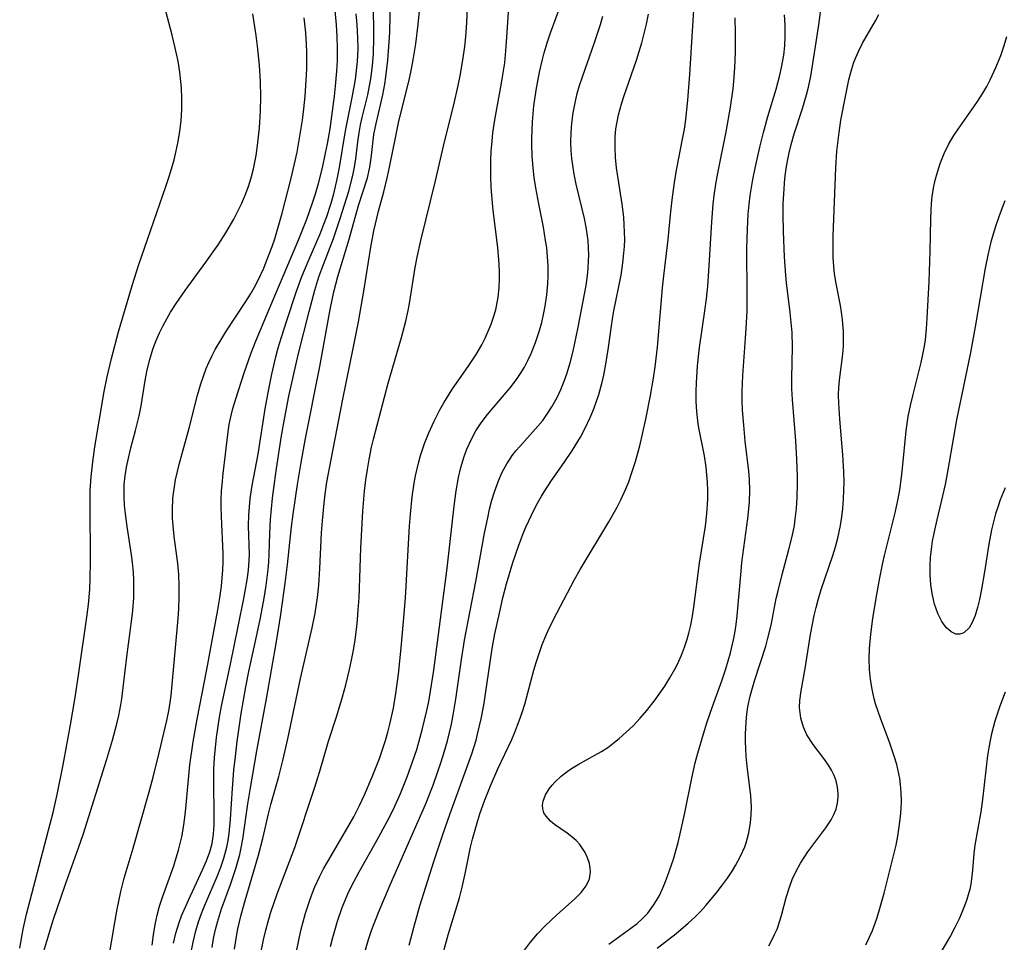
# Model space of a CAD drawing. Units: inches. Extents: x 2117468 to 2122948, y 239688 to 245205.
# Drawn here: x 2118947 to 2119029, y 244086 to 244164 of the extents above; entities that cross this region are included whole.
import ezdxf

# ---------------------------------------------------------------- set-up
doc = ezdxf.new("R2010")
doc.units = ezdxf.units.IN
doc.header["$MEASUREMENT"] = 0
doc.layers.add('c_35_T12S_R20E', color=56, linetype='Continuous')

msp = doc.modelspace()

# ---------------------------------------------------------------- linework, layer by layer
at = {"layer": 'c_35_T12S_R20E'}
for points in [[(2118962.823, 244085.894, 798), (2118962.961, 244086.659, 798), (2118963.124, 244087.417, 798), (2118963.284, 244088.036, 798), (2118963.63, 244089.143, 798), (2118964.362, 244091.178, 798), (2118964.816, 244092.517, 798), (2118965.142, 244093.688, 798), (2118965.27, 244094.249, 798), (2118965.407, 244094.975, 798), (2118965.833, 244097.934, 798), (2118966.047, 244099.261, 798), (2118966.588, 244102.375, 798), (2118967.394, 244106.709, 798), (2118968.23, 244111.524, 798), (2118968.592, 244113.771, 798), (2118968.959, 244116.414, 798), (2118969.14, 244117.965, 798), (2118969.476, 244121.133, 798), (2118969.605, 244122.18, 798), (2118969.967, 244124.656, 798), (2118970.256, 244126.339, 798), (2118970.634, 244128.382, 798), (2118971.851, 244134.541, 798), (2118972.706, 244139.319, 798), (2118973.025, 244140.798, 798), (2118973.354, 244142.071, 798), (2118974.301, 244145.198, 798), (2118975.098, 244148.033, 798), (2118975.829, 244150.352, 798), (2118976.035, 244151.224, 798), (2118976.186, 244152.219, 798), (2118976.381, 244153.966, 798), (2118976.562, 244154.904, 798), (2118976.963, 244156.577, 798), (2118977.115, 244157.279, 798), (2118977.279, 244158.178, 798), (2118977.373, 244158.788, 798), (2118977.541, 244160.189, 798), (2118977.655, 244161.697, 798), (2118977.696, 244162.531, 798), (2118977.822, 244167.726, 798)], [(2118981.944, 244084.617, 812), (2118982.606, 244086.965, 812), (2118983.534, 244090.07, 812), (2118983.769, 244090.947, 812), (2118984.051, 244092.222, 812), (2118984.472, 244094.296, 812), (2118984.632, 244094.961, 812), (2118984.846, 244095.755, 812), (2118985.079, 244096.544, 812), (2118985.255, 244097.103, 812), (2118985.633, 244098.175, 812), (2118986.139, 244099.447, 812), (2118986.758, 244100.849, 812), (2118987.912, 244103.311, 812), (2118988.171, 244103.921, 812), (2118988.54, 244104.874, 812), (2118988.782, 244105.567, 812), (2118989.003, 244106.266, 812), (2118989.767, 244109.117, 812), (2118989.957, 244109.771, 812), (2118990.201, 244110.526, 812), (2118990.47, 244111.273, 812), (2118990.768, 244112.007, 812), (2118991.058, 244112.645, 812), (2118991.689, 244113.901, 812), (2118993.164, 244116.7, 812), (2118993.633, 244117.551, 812), (2118996.031, 244121.529, 812), (2118996.731, 244122.773, 812), (2118997.051, 244123.391, 812), (2118997.463, 244124.29, 812), (2118997.705, 244124.892, 812), (2118997.925, 244125.503, 812), (2118998.265, 244126.586, 812), (2118998.623, 244127.909, 812), (2118999.132, 244130.138, 812), (2118999.53, 244132.12, 812), (2118999.77, 244133.557, 812), (2118999.907, 244134.515, 812), (2119000.102, 244136.158, 812), (2119000.538, 244141.135, 812), (2119000.643, 244142.136, 812), (2119001.008, 244145.18, 812), (2119001.234, 244147.523, 812), (2119001.367, 244148.728, 812), (2119001.572, 244150.158, 812), (2119001.736, 244151.122, 812), (2119002.218, 244153.568, 812), (2119002.366, 244154.413, 812), (2119002.483, 244155.218, 812), (2119002.665, 244156.837, 812), (2119002.83, 244158.997, 812), (2119003.036, 244162.626, 812), (2119003.272, 244166.177, 812)], [(2118966.846, 244085.163, 802), (2118967.131, 244086.543, 802), (2118967.326, 244087.367, 802), (2118967.519, 244088.088, 802), (2118967.751, 244088.855, 802), (2118968.282, 244090.399, 802), (2118969.759, 244094.261, 802), (2118971.402, 244099.244, 802), (2118971.841, 244100.662, 802), (2118972.575, 244103.174, 802), (2118973.266, 244105.296, 802), (2118973.754, 244106.879, 802), (2118974.032, 244107.896, 802), (2118974.343, 244109.187, 802), (2118974.505, 244109.957, 802), (2118974.661, 244110.801, 802), (2118974.795, 244111.648, 802), (2118974.913, 244112.53, 802), (2118975.002, 244113.349, 802), (2118975.071, 244114.171, 802), (2118975.133, 244115.166, 802), (2118975.28, 244119.349, 802), (2118975.456, 244122.433, 802), (2118975.595, 244124.102, 802), (2118975.705, 244125.058, 802), (2118975.826, 244125.909, 802), (2118975.97, 244126.756, 802), (2118976.182, 244127.791, 802), (2118976.336, 244128.457, 802), (2118976.945, 244130.819, 802), (2118977.575, 244133.137, 802), (2118978.676, 244136.96, 802), (2118979.041, 244138.349, 802), (2118979.24, 244139.229, 802), (2118979.353, 244139.811, 802), (2118979.843, 244142.84, 802), (2118980.001, 244143.701, 802), (2118980.296, 244145.1, 802), (2118981.536, 244150.078, 802), (2118982.297, 244153.356, 802), (2118983.059, 244156.451, 802), (2118983.434, 244158.075, 802), (2118983.602, 244158.893, 802), (2118983.829, 244160.199, 802), (2118983.977, 244161.343, 802), (2118984.058, 244162.16, 802), (2118984.148, 244163.348, 802), (2118984.235, 244165.209, 802)], [(2118946.724, 244085.835, 786), (2118947.028, 244087.45, 786), (2118947.303, 244088.692, 786), (2118949.286, 244096.252, 786), (2118949.523, 244097.192, 786), (2118949.871, 244098.703, 786), (2118950.376, 244101.201, 786), (2118950.986, 244104.55, 786), (2118951.378, 244106.841, 786), (2118951.688, 244108.904, 786), (2118952.354, 244113.557, 786), (2118952.486, 244114.628, 786), (2118952.59, 244115.871, 786), (2118952.632, 244116.812, 786), (2118952.656, 244118.171, 786), (2118952.611, 244123.065, 786), (2118952.636, 244124.158, 786), (2118952.712, 244125.3, 786), (2118952.845, 244126.552, 786), (2118953.02, 244127.81, 786), (2118953.788, 244132.443, 786), (2118954.037, 244133.685, 786), (2118954.405, 244135.203, 786), (2118954.999, 244137.436, 786), (2118955.485, 244139.159, 786), (2118956.161, 244141.406, 786), (2118956.669, 244143.003, 786), (2118957.946, 244146.711, 786), (2118958.964, 244149.613, 786), (2118959.268, 244150.536, 786), (2118959.65, 244151.857, 786), (2118959.834, 244152.615, 786), (2118959.993, 244153.376, 786), (2118960.137, 244154.25, 786), (2118960.236, 244155.116, 786), (2118960.297, 244156.056, 786), (2118960.308, 244156.997, 786), (2118960.27, 244157.87, 786), (2118960.223, 244158.419, 786), (2118960.132, 244159.188, 786), (2118959.983, 244160.115, 786), (2118959.724, 244161.339, 786), (2118959.492, 244162.281, 786), (2118958.827, 244164.828, 786)], [(2118957.809, 244086.088, 792), (2118957.913, 244086.956, 792), (2118958.057, 244087.816, 792), (2118958.233, 244088.612, 792), (2118958.436, 244089.37, 792), (2118958.669, 244090.119, 792), (2118959.616, 244092.753, 792), (2118959.828, 244093.397, 792), (2118960.02, 244094.047, 792), (2118960.288, 244095.166, 792), (2118960.437, 244095.973, 792), (2118960.555, 244096.787, 792), (2118960.639, 244097.53, 792), (2118960.978, 244101.185, 792), (2118961.236, 244103.13, 792), (2118961.57, 244105.025, 792), (2118962.394, 244109.189, 792), (2118963.313, 244114.174, 792), (2118963.479, 244115.175, 792), (2118963.611, 244116.151, 792), (2118963.734, 244117.515, 792), (2118963.761, 244118.17, 792), (2118963.76, 244118.82, 792), (2118963.738, 244119.543, 792), (2118963.649, 244121.319, 792), (2118963.603, 244122.764, 792), (2118963.602, 244123.345, 792), (2118963.627, 244124.122, 792), (2118963.666, 244124.652, 792), (2118963.765, 244125.598, 792), (2118963.966, 244127.193, 792), (2118964.15, 244128.846, 792), (2118964.265, 244129.677, 792), (2118964.339, 244130.081, 792), (2118964.569, 244131.038, 792), (2118964.808, 244131.846, 792), (2118965.518, 244134.014, 792), (2118966.081, 244135.617, 792), (2118966.468, 244136.601, 792), (2118967.564, 244139.195, 792), (2118968.774, 244142.113, 792), (2118970.103, 244145.212, 792), (2118970.748, 244146.867, 792), (2118971.237, 244148.237, 792), (2118971.484, 244149.014, 792), (2118971.729, 244149.872, 792), (2118972.061, 244151.176, 792), (2118972.337, 244152.416, 792), (2118972.486, 244153.182, 792), (2118972.701, 244154.437, 792), (2118972.917, 244155.911, 792), (2118973.084, 244157.184, 792), (2118973.173, 244158.007, 792), (2118973.273, 244159.269, 792), (2118973.315, 244160.174, 792), (2118973.328, 244161.179, 792), (2118973.307, 244162.165, 792), (2118973.252, 244163.152, 792), (2118973.104, 244164.657, 792)], [(2118961.002, 244085.117, 796), (2118961.241, 244086.361, 796), (2118961.477, 244087.292, 796), (2118961.702, 244088.038, 796), (2118961.95, 244088.75, 796), (2118962.222, 244089.452, 796), (2118963.244, 244091.86, 796), (2118963.55, 244092.617, 796), (2118963.819, 244093.384, 796), (2118964.067, 244094.304, 796), (2118964.177, 244094.866, 796), (2118964.261, 244095.434, 796), (2118964.381, 244096.66, 796), (2118964.543, 244099.214, 796), (2118964.662, 244100.747, 796), (2118964.776, 244101.897, 796), (2118964.924, 244103.146, 796), (2118965.268, 244105.484, 796), (2118965.662, 244107.713, 796), (2118965.94, 244109.136, 796), (2118966.614, 244112.19, 796), (2118966.881, 244113.511, 796), (2118967.177, 244115.158, 796), (2118967.346, 244116.222, 796), (2118967.513, 244117.542, 796), (2118967.568, 244118.174, 796), (2118967.608, 244118.842, 796), (2118967.662, 244120.574, 796), (2118967.72, 244121.747, 796), (2118967.888, 244123.533, 796), (2118968.051, 244124.791, 796), (2118968.23, 244126.005, 796), (2118968.651, 244128.751, 796), (2118968.886, 244130.149, 796), (2118969.262, 244132.056, 796), (2118970.044, 244135.536, 796), (2118970.947, 244139.163, 796), (2118971.417, 244140.926, 796), (2118971.762, 244142.045, 796), (2118972.006, 244142.732, 796), (2118972.984, 244145.249, 796), (2118973.562, 244146.924, 796), (2118974.265, 244149.236, 796), (2118974.618, 244150.541, 796), (2118974.762, 244151.228, 796), (2118974.867, 244151.938, 796), (2118975.027, 244153.365, 796), (2118975.133, 244154.114, 796), (2118975.257, 244154.772, 796), (2118975.399, 244155.397, 796), (2118975.86, 244157.281, 796), (2118976.013, 244158.051, 796), (2118976.111, 244158.633, 796), (2118976.252, 244159.707, 796), (2118976.338, 244160.749, 796), (2118976.382, 244162.055, 796), (2118976.375, 244163.156, 796), (2118976.3, 244164.766, 796)], [(2118964.696, 244085.754, 800), (2118964.87, 244086.835, 800), (2118964.989, 244087.459, 800), (2118965.265, 244088.643, 800), (2118965.6, 244089.851, 800), (2118966.725, 244093.638, 800), (2118967.077, 244095.041, 800), (2118967.54, 244097.093, 800), (2118967.748, 244097.877, 800), (2118968.418, 244100.231, 800), (2118968.756, 244101.562, 800), (2118969.164, 244103.368, 800), (2118970.226, 244108.427, 800), (2118971.197, 244112.657, 800), (2118971.454, 244113.899, 800), (2118971.666, 244115.208, 800), (2118971.774, 244116.242, 800), (2118971.861, 244117.637, 800), (2118971.999, 244120.61, 800), (2118972.067, 244121.628, 800), (2118972.207, 244123.107, 800), (2118972.297, 244123.845, 800), (2118972.445, 244124.85, 800), (2118972.79, 244126.771, 800), (2118973.769, 244131.803, 800), (2118974.668, 244136.184, 800), (2118975.075, 244138.283, 800), (2118975.525, 244140.849, 800), (2118976.117, 244144.549, 800), (2118976.377, 244145.908, 800), (2118976.761, 244147.548, 800), (2118977.21, 244149.176, 800), (2118977.524, 244150.451, 800), (2118977.693, 244151.222, 800), (2118978.205, 244153.825, 800), (2118978.472, 244155.074, 800), (2118979.316, 244158.514, 800), (2118979.559, 244159.613, 800), (2118979.675, 244160.208, 800), (2118979.892, 244161.56, 800), (2118980.086, 244163.178, 800), (2118980.19, 244164.323, 800)], [(2118969.915, 244085.695, 804), (2118970.271, 244087.316, 804), (2118970.655, 244088.764, 804), (2118970.946, 244089.695, 804), (2118971.178, 244090.349, 804), (2118971.436, 244090.992, 804), (2118971.844, 244091.87, 804), (2118972.169, 244092.488, 804), (2118972.513, 244093.098, 804), (2118973.976, 244095.584, 804), (2118974.684, 244096.83, 804), (2118975.183, 244097.791, 804), (2118975.6, 244098.678, 804), (2118976.236, 244100.178, 804), (2118976.834, 244101.736, 804), (2118977.339, 244103.225, 804), (2118977.542, 244103.922, 804), (2118977.716, 244104.591, 804), (2118978.011, 244105.945, 804), (2118978.214, 244107.161, 804), (2118978.421, 244108.781, 804), (2118978.647, 244110.981, 804), (2118978.852, 244113.198, 804), (2118979.009, 244115.172, 804), (2118979.359, 244121.178, 804), (2118979.431, 244122.175, 804), (2118979.575, 244123.646, 804), (2118979.74, 244124.776, 804), (2118979.858, 244125.402, 804), (2118980.1, 244126.443, 804), (2118980.282, 244127.089, 804), (2118980.619, 244128.09, 804), (2118980.981, 244129.003, 804), (2118981.383, 244129.899, 804), (2118981.897, 244130.917, 804), (2118982.231, 244131.517, 804), (2118982.899, 244132.595, 804), (2118984.319, 244134.639, 804), (2118984.934, 244135.564, 804), (2118985.399, 244136.358, 804), (2118985.689, 244136.923, 804), (2118985.952, 244137.499, 804), (2118986.188, 244138.081, 804), (2118986.394, 244138.672, 804), (2118986.569, 244139.295, 804), (2118986.635, 244139.584, 804), (2118986.767, 244140.348, 804), (2118986.848, 244141.123, 804), (2118986.884, 244141.905, 804), (2118986.885, 244142.429, 804), (2118986.86, 244143.122, 804), (2118986.749, 244144.515, 804), (2118986.373, 244147.604, 804), (2118986.249, 244148.869, 804), (2118986.2, 244149.574, 804), (2118986.164, 244150.433, 804), (2118986.155, 244151.149, 804), (2118986.168, 244151.854, 804), (2118986.2, 244152.559, 804), (2118986.267, 244153.421, 804), (2118986.344, 244154.121, 804), (2118986.501, 244155.198, 804), (2118987.061, 244158.268, 804), (2118987.18, 244158.974, 804), (2118987.324, 244159.978, 804), (2118987.46, 244161.297, 804), (2118987.699, 244165.022, 804)], [(2118972.743, 244085.993, 806), (2118972.929, 244086.731, 806), (2118973.331, 244088.118, 806), (2118973.721, 244089.255, 806), (2118974.18, 244090.388, 806), (2118974.462, 244090.991, 806), (2118975.133, 244092.25, 806), (2118976.622, 244094.858, 806), (2118977.498, 244096.457, 806), (2118978.008, 244097.472, 806), (2118978.601, 244098.796, 806), (2118979.158, 244100.188, 806), (2118979.612, 244101.438, 806), (2118979.958, 244102.488, 806), (2118980.426, 244104.116, 806), (2118980.817, 244105.737, 806), (2118980.972, 244106.503, 806), (2118981.127, 244107.372, 806), (2118981.393, 244109.12, 806), (2118982.511, 244117.648, 806), (2118982.744, 244119.631, 806), (2118983.09, 244122.851, 806), (2118983.264, 244124.149, 806), (2118983.465, 244125.249, 806), (2118983.664, 244126.094, 806), (2118983.941, 244127.022, 806), (2118984.158, 244127.613, 806), (2118984.507, 244128.402, 806), (2118984.914, 244129.158, 806), (2118985.175, 244129.572, 806), (2118985.358, 244129.838, 806), (2118985.884, 244130.523, 806), (2118987.793, 244132.762, 806), (2118988.324, 244133.468, 806), (2118988.659, 244133.971, 806), (2118988.969, 244134.491, 806), (2118989.267, 244135.052, 806), (2118989.538, 244135.628, 806), (2118989.913, 244136.554, 806), (2118990.24, 244137.549, 806), (2118990.421, 244138.219, 806), (2118990.576, 244138.897, 806), (2118990.708, 244139.598, 806), (2118990.84, 244140.532, 806), (2118990.928, 244141.471, 806), (2118990.96, 244142.146, 806), (2118990.957, 244142.978, 806), (2118990.914, 244143.729, 806), (2118990.838, 244144.478, 806), (2118990.754, 244145.096, 806), (2118990.56, 244146.21, 806), (2118990.169, 244148.178, 806), (2118989.931, 244149.494, 806), (2118989.8, 244150.358, 806), (2118989.701, 244151.185, 806), (2118989.624, 244152.165, 806), (2118989.589, 244153.142, 806), (2118989.587, 244153.648, 806), (2118989.643, 244155.021, 806), (2118989.697, 244155.701, 806), (2118989.768, 244156.379, 806), (2118989.952, 244157.685, 806), (2118990.235, 244159.187, 806), (2118990.481, 244160.235, 806), (2118990.631, 244160.793, 806), (2118990.888, 244161.647, 806), (2118991.169, 244162.492, 806), (2118992.11, 244165.045, 806)], [(2119000.094, 244085.845, 818), (2119001.665, 244087.07, 818), (2119002.692, 244087.933, 818), (2119003.241, 244088.446, 818), (2119003.71, 244088.925, 818), (2119004.164, 244089.421, 818), (2119005.016, 244090.443, 818), (2119005.557, 244091.148, 818), (2119005.969, 244091.719, 818), (2119006.36, 244092.299, 818), (2119006.655, 244092.776, 818), (2119007.071, 244093.54, 818), (2119007.416, 244094.33, 818), (2119007.538, 244094.673, 818), (2119007.768, 244095.513, 818), (2119007.914, 244096.372, 818), (2119007.968, 244097.021, 818), (2119007.974, 244097.653, 818), (2119007.918, 244098.593, 818), (2119007.628, 244101.075, 818), (2119007.541, 244101.924, 818), (2119007.497, 244102.532, 818), (2119007.474, 244103.141, 818), (2119007.474, 244103.756, 818), (2119007.527, 244104.808, 818), (2119007.594, 244105.433, 818), (2119007.689, 244106.055, 818), (2119007.878, 244106.944, 818), (2119008.061, 244107.636, 818), (2119008.265, 244108.323, 818), (2119009.175, 244111.124, 818), (2119009.33, 244111.679, 818), (2119009.617, 244112.9, 818), (2119010.059, 244115.117, 818), (2119010.206, 244115.773, 818), (2119010.556, 244117.141, 818), (2119011.121, 244119.22, 818), (2119011.39, 244120.316, 818), (2119011.571, 244121.234, 818), (2119011.65, 244121.75, 818), (2119011.752, 244122.666, 818), (2119011.813, 244123.589, 818), (2119011.838, 244124.718, 818), (2119011.831, 244125.399, 818), (2119011.781, 244126.762, 818), (2119011.686, 244128.312, 818), (2119011.409, 244131.771, 818), (2119011.36, 244132.668, 818), (2119011.35, 244133.572, 818), (2119011.417, 244136.201, 818), (2119011.375, 244137.401, 818), (2119011.312, 244138.233, 818), (2119011.228, 244139.066, 818), (2119010.925, 244141.547, 818), (2119010.858, 244142.196, 818), (2119010.75, 244143.735, 818), (2119010.663, 244145.855, 818), (2119010.632, 244147.269, 818), (2119010.641, 244148.16, 818), (2119010.678, 244149.011, 818), (2119010.787, 244150.292, 818), (2119010.895, 244151.115, 818), (2119011.001, 244151.742, 818), (2119011.142, 244152.441, 818), (2119011.305, 244153.134, 818), (2119011.554, 244154.033, 818), (2119012.259, 244156.151, 818), (2119012.599, 244157.296, 818), (2119012.75, 244157.922, 818), (2119012.939, 244158.855, 818), (2119013.351, 244161.335, 818), (2119013.624, 244163.147, 818), (2119013.809, 244164.641, 818)], [(2118948.75, 244085.595, 788), (2118948.983, 244086.439, 788), (2118949.539, 244088.189, 788), (2118950.524, 244091.134, 788), (2118951.656, 244094.242, 788), (2118952.075, 244095.46, 788), (2118953.982, 244101.574, 788), (2118954.488, 244103.256, 788), (2118954.864, 244104.63, 788), (2118955.027, 244105.321, 788), (2118955.2, 244106.215, 788), (2118955.278, 244106.717, 788), (2118955.689, 244110.247, 788), (2118956.104, 244113.408, 788), (2118956.184, 244114.113, 788), (2118956.267, 244115.191, 788), (2118956.288, 244115.986, 788), (2118956.278, 244116.647, 788), (2118956.246, 244117.306, 788), (2118956.175, 244118.131, 788), (2118956.094, 244118.789, 788), (2118955.734, 244121.154, 788), (2118955.589, 244122.201, 788), (2118955.509, 244122.936, 788), (2118955.462, 244123.668, 788), (2118955.457, 244124.161, 788), (2118955.48, 244124.679, 788), (2118955.555, 244125.401, 788), (2118955.669, 244126.122, 788), (2118955.768, 244126.627, 788), (2118956.027, 244127.735, 788), (2118956.415, 244129.175, 788), (2118956.721, 244130.42, 788), (2118956.882, 244131.254, 788), (2118957.234, 244133.371, 788), (2118957.403, 244134.253, 788), (2118957.606, 244135.126, 788), (2118957.859, 244135.983, 788), (2118958.139, 244136.729, 788), (2118958.418, 244137.357, 788), (2118958.726, 244137.975, 788), (2118959.358, 244139.091, 788), (2118959.809, 244139.807, 788), (2118960.569, 244140.921, 788), (2118962.308, 244143.27, 788), (2118963.341, 244144.738, 788), (2118963.985, 244145.733, 788), (2118964.647, 244146.873, 788), (2118964.995, 244147.544, 788), (2118965.317, 244148.226, 788), (2118965.597, 244148.881, 788), (2118965.872, 244149.607, 788), (2118966.109, 244150.345, 788), (2118966.308, 244151.104, 788), (2118966.526, 244152.216, 788), (2118966.645, 244153.042, 788), (2118966.796, 244154.517, 788), (2118966.879, 244155.927, 788), (2118966.902, 244157.15, 788), (2118966.875, 244158.392, 788), (2118966.791, 244159.783, 788), (2118966.639, 244161.357, 788), (2118966.53, 244162.245, 788), (2118966.251, 244164.068, 788)], [(2118954.173, 244085.047, 790), (2118954.422, 244086.351, 790), (2118954.709, 244088.163, 790), (2118954.876, 244089.111, 790), (2118955.185, 244090.579, 790), (2118955.475, 244091.695, 790), (2118956.219, 244094.212, 790), (2118957.563, 244098.943, 790), (2118957.892, 244100.176, 790), (2118958.399, 244102.188, 790), (2118959.043, 244104.901, 790), (2118959.182, 244105.565, 790), (2118959.3, 244106.23, 790), (2118959.402, 244106.997, 790), (2118959.992, 244113.444, 790), (2118960.046, 244114.262, 790), (2118960.083, 244115.232, 790), (2118960.083, 244116.179, 790), (2118960.046, 244117.122, 790), (2118959.97, 244118.06, 790), (2118959.669, 244120.32, 790), (2118959.564, 244121.236, 790), (2118959.524, 244121.856, 790), (2118959.512, 244122.478, 790), (2118959.556, 244123.521, 790), (2118959.619, 244124.121, 790), (2118959.774, 244125.049, 790), (2118959.929, 244125.755, 790), (2118960.107, 244126.459, 790), (2118960.912, 244129.385, 790), (2118961.599, 244132.152, 790), (2118961.877, 244133.089, 790), (2118962.1, 244133.738, 790), (2118962.348, 244134.379, 790), (2118962.591, 244134.941, 790), (2118962.835, 244135.454, 790), (2118963.095, 244135.958, 790), (2118963.553, 244136.752, 790), (2118963.991, 244137.454, 790), (2118965.602, 244139.89, 790), (2118966.047, 244140.601, 790), (2118966.377, 244141.181, 790), (2118966.684, 244141.774, 790), (2118967.151, 244142.792, 790), (2118967.366, 244143.309, 790), (2118967.854, 244144.596, 790), (2118968.072, 244145.234, 790), (2118968.371, 244146.199, 790), (2118968.704, 244147.394, 790), (2118969.432, 244150.204, 790), (2118969.74, 244151.525, 790), (2118969.941, 244152.494, 790), (2118970.242, 244154.178, 790), (2118970.389, 244155.181, 790), (2118970.504, 244156.121, 790), (2118970.612, 244157.174, 790), (2118970.709, 244158.498, 790), (2118970.749, 244159.497, 790), (2118970.751, 244160.854, 790), (2118970.726, 244161.538, 790), (2118970.667, 244162.479, 790), (2118970.542, 244163.743, 790)], [(2118959.603, 244086.271, 794), (2118959.803, 244087.103, 794), (2118960.078, 244088.007, 794), (2118960.276, 244088.548, 794), (2118960.843, 244089.873, 794), (2118962.025, 244092.398, 794), (2118962.362, 244093.156, 794), (2118962.65, 244093.923, 794), (2118962.834, 244094.615, 794), (2118962.954, 244095.387, 794), (2118963.009, 244096.175, 794), (2118963.016, 244097.234, 794), (2118962.966, 244099.473, 794), (2118962.967, 244100.169, 794), (2118962.986, 244100.851, 794), (2118963.038, 244101.769, 794), (2118963.2, 244103.471, 794), (2118963.442, 244105.197, 794), (2118963.604, 244106.107, 794), (2118964.401, 244109.761, 794), (2118965.025, 244112.785, 794), (2118965.49, 244115.113, 794), (2118965.772, 244116.671, 794), (2118965.883, 244117.505, 794), (2118965.942, 244118.321, 794), (2118965.948, 244118.812, 794), (2118965.881, 244121.216, 794), (2118965.904, 244122.099, 794), (2118965.954, 244122.797, 794), (2118966.029, 244123.497, 794), (2118966.191, 244124.575, 794), (2118966.682, 244127.219, 794), (2118967.283, 244131.014, 794), (2118967.581, 244132.637, 794), (2118967.837, 244133.893, 794), (2118968.178, 244135.368, 794), (2118968.372, 244136.096, 794), (2118968.638, 244136.994, 794), (2118969.09, 244138.393, 794), (2118969.881, 244140.755, 794), (2118970.354, 244142.068, 794), (2118970.946, 244143.519, 794), (2118971.872, 244145.666, 794), (2118972.19, 244146.455, 794), (2118972.43, 244147.102, 794), (2118972.794, 244148.218, 794), (2118973.016, 244149.011, 794), (2118973.304, 244150.22, 794), (2118973.506, 244151.205, 794), (2118973.965, 244154.117, 794), (2118974.096, 244154.837, 794), (2118974.59, 244157.214, 794), (2118974.824, 244158.566, 794), (2118974.925, 244159.322, 794), (2118974.998, 244160.081, 794), (2118975.046, 244161.174, 794), (2118975.039, 244162.064, 794), (2118974.982, 244163.148, 794), (2118974.892, 244164.078, 794)], [(2118975.672, 244085.709, 808), (2118975.925, 244086.563, 808), (2118976.212, 244087.409, 808), (2118976.753, 244088.822, 808), (2118977.737, 244091.148, 808), (2118980.09, 244096.469, 808), (2118980.685, 244097.884, 808), (2118981.323, 244099.49, 808), (2118981.738, 244100.637, 808), (2118982.007, 244101.448, 808), (2118982.259, 244102.264, 808), (2118982.525, 244103.205, 808), (2118982.859, 244104.588, 808), (2118983.046, 244105.514, 808), (2118983.242, 244106.693, 808), (2118983.699, 244110.004, 808), (2118983.965, 244111.628, 808), (2118984.903, 244116.537, 808), (2118985.641, 244120.591, 808), (2118985.899, 244121.884, 808), (2118986.059, 244122.589, 808), (2118986.259, 244123.368, 808), (2118986.461, 244124.043, 808), (2118986.794, 244124.962, 808), (2118987.125, 244125.701, 808), (2118987.507, 244126.408, 808), (2118987.717, 244126.743, 808), (2118987.96, 244127.092, 808), (2118988.261, 244127.482, 808), (2118988.579, 244127.859, 808), (2118990.106, 244129.544, 808), (2118990.507, 244130.034, 808), (2118990.862, 244130.518, 808), (2118991.275, 244131.159, 808), (2118991.715, 244131.96, 808), (2118992.028, 244132.623, 808), (2118992.307, 244133.305, 808), (2118992.527, 244133.931, 808), (2118992.807, 244134.866, 808), (2118993.049, 244135.817, 808), (2118993.48, 244137.849, 808), (2118994.015, 244140.615, 808), (2118994.138, 244141.332, 808), (2118994.255, 244142.178, 808), (2118994.314, 244142.788, 808), (2118994.347, 244143.399, 808), (2118994.356, 244143.855, 808), (2118994.344, 244144.48, 808), (2118994.301, 244145.102, 808), (2118994.235, 244145.652, 808), (2118994.146, 244146.199, 808), (2118993.993, 244146.949, 808), (2118993.31, 244149.806, 808), (2118993.141, 244150.639, 808), (2118993.045, 244151.217, 808), (2118992.952, 244151.96, 808), (2118992.898, 244152.633, 808), (2118992.873, 244153.307, 808), (2118992.885, 244154.143, 808), (2118992.942, 244154.928, 808), (2118993.053, 244155.771, 808), (2118993.21, 244156.608, 808), (2118993.398, 244157.392, 808), (2118993.597, 244158.078, 808), (2118993.827, 244158.789, 808), (2118994.836, 244161.674, 808), (2118995.333, 244163.172, 808), (2118995.544, 244163.864, 808)], [(2118979.335, 244086.099, 810), (2118979.715, 244087.577, 810), (2118980.232, 244089.382, 810), (2118981.399, 244093.09, 810), (2118982.137, 244095.355, 810), (2118982.753, 244097.134, 810), (2118984.56, 244102.127, 810), (2118984.923, 244103.26, 810), (2118985.061, 244103.754, 810), (2118985.367, 244105.042, 810), (2118985.585, 244106.205, 810), (2118986.096, 244109.805, 810), (2118986.281, 244110.934, 810), (2118986.507, 244112.156, 810), (2118986.878, 244113.898, 810), (2118987.179, 244115.168, 810), (2118987.482, 244116.337, 810), (2118988.018, 244118.149, 810), (2118988.473, 244119.497, 810), (2118988.88, 244120.56, 810), (2118989.107, 244121.1, 810), (2118989.559, 244122.086, 810), (2118989.971, 244122.899, 810), (2118990.416, 244123.694, 810), (2118990.637, 244124.059, 810), (2118991.253, 244124.996, 810), (2118992.306, 244126.507, 810), (2118992.998, 244127.534, 810), (2118993.663, 244128.624, 810), (2118994.069, 244129.379, 810), (2118994.49, 244130.279, 810), (2118994.736, 244130.875, 810), (2118994.959, 244131.48, 810), (2118995.194, 244132.2, 810), (2118995.475, 244133.221, 810), (2118995.611, 244133.821, 810), (2118995.788, 244134.746, 810), (2118996.005, 244136.144, 810), (2118996.253, 244137.948, 810), (2118996.432, 244139.072, 810), (2118997.064, 244142.206, 810), (2118997.219, 244143.219, 810), (2118997.308, 244144.021, 810), (2118997.35, 244144.598, 810), (2118997.371, 244145.176, 810), (2118997.367, 244145.797, 810), (2118997.338, 244146.418, 810), (2118997.287, 244147.048, 810), (2118997.16, 244148.14, 810), (2118996.695, 244151.183, 810), (2118996.607, 244152.04, 810), (2118996.564, 244152.888, 810), (2118996.577, 244153.733, 810), (2118996.64, 244154.437, 810), (2118996.732, 244155.032, 810), (2118996.856, 244155.622, 810), (2118997.129, 244156.616, 810), (2118997.295, 244157.137, 810), (2118998.35, 244160.204, 810), (2118998.795, 244161.648, 810), (2118999.005, 244162.415, 810), (2118999.199, 244163.205, 810), (2118999.374, 244164.034, 810)], [(2118988.981, 244085.675, 814), (2118989.473, 244086.342, 814), (2118990.065, 244087.037, 814), (2118990.695, 244087.692, 814), (2118991.702, 244088.638, 814), (2118993.178, 244089.958, 814), (2118993.728, 244090.518, 814), (2118994.153, 244091.076, 814), (2118994.424, 244091.661, 814), (2118994.503, 244092.226, 814), (2118994.48, 244092.577, 814), (2118994.412, 244092.931, 814), (2118994.264, 244093.398, 814), (2118994.053, 244093.855, 814), (2118993.845, 244094.194, 814), (2118993.603, 244094.516, 814), (2118993.294, 244094.85, 814), (2118992.955, 244095.156, 814), (2118992.55, 244095.466, 814), (2118991.485, 244096.212, 814), (2118991.158, 244096.481, 814), (2118990.786, 244096.89, 814), (2118990.612, 244097.186, 814), (2118990.512, 244097.498, 814), (2118990.496, 244097.823, 814), (2118990.552, 244098.16, 814), (2118990.743, 244098.673, 814), (2118991.047, 244099.188, 814), (2118991.291, 244099.505, 814), (2118991.51, 244099.748, 814), (2118992.052, 244100.246, 814), (2118992.673, 244100.71, 814), (2118993.065, 244100.967, 814), (2118993.473, 244101.214, 814), (2118994.874, 244101.995, 814), (2118995.418, 244102.315, 814), (2118995.95, 244102.659, 814), (2118996.528, 244103.087, 814), (2118996.916, 244103.405, 814), (2118997.5, 244103.925, 814), (2118998.066, 244104.473, 814), (2118998.659, 244105.094, 814), (2118999.226, 244105.743, 814), (2118999.931, 244106.645, 814), (2119000.72, 244107.789, 814), (2119001.158, 244108.492, 814), (2119001.564, 244109.212, 814), (2119001.78, 244109.632, 814), (2119002.123, 244110.377, 814), (2119002.381, 244111.035, 814), (2119002.605, 244111.706, 814), (2119002.749, 244112.217, 814), (2119002.905, 244112.887, 814), (2119003.045, 244113.635, 814), (2119003.161, 244114.391, 814), (2119003.64, 244118.083, 814), (2119004.123, 244121.167, 814), (2119004.244, 244122.221, 814), (2119004.328, 244123.432, 814), (2119004.336, 244124.143, 814), (2119004.31, 244124.854, 814), (2119004.258, 244125.484, 814), (2119004.185, 244126.113, 814), (2119004.038, 244127.073, 814), (2119003.611, 244129.267, 814), (2119003.529, 244129.754, 814), (2119003.408, 244130.777, 814), (2119003.362, 244131.613, 814), (2119003.354, 244132.453, 814), (2119003.371, 244133.174, 814), (2119003.457, 244134.601, 814), (2119003.62, 244136.127, 814), (2119004.083, 244139.194, 814), (2119004.212, 244140.203, 814), (2119004.324, 244141.273, 814), (2119004.453, 244142.98, 814), (2119004.65, 244146.651, 814), (2119004.779, 244148.138, 814), (2119004.868, 244148.876, 814), (2119005.002, 244149.802, 814), (2119005.16, 244150.725, 814), (2119005.865, 244154.184, 814), (2119006.237, 244156.251, 814), (2119006.449, 244157.803, 814), (2119006.513, 244158.42, 814), (2119006.601, 244159.546, 814), (2119006.656, 244160.855, 814), (2119006.655, 244162.457, 814), (2119006.605, 244163.733, 814)], [(2118996.043, 244086.183, 816), (2118997.87, 244087.507, 816), (2118998.412, 244087.925, 816), (2118998.86, 244088.319, 816), (2118999.305, 244088.786, 816), (2118999.792, 244089.44, 816), (2119000.041, 244089.845, 816), (2119000.271, 244090.267, 816), (2119000.515, 244090.771, 816), (2119000.738, 244091.291, 816), (2119000.963, 244091.882, 816), (2119001.443, 244093.311, 816), (2119001.835, 244094.698, 816), (2119002.192, 244096.172, 816), (2119002.407, 244097.178, 816), (2119002.987, 244100.092, 816), (2119003.279, 244101.36, 816), (2119003.49, 244102.18, 816), (2119003.955, 244103.796, 816), (2119004.282, 244104.808, 816), (2119004.728, 244106.086, 816), (2119005.512, 244108.222, 816), (2119005.843, 244109.22, 816), (2119006.23, 244110.581, 816), (2119006.478, 244111.651, 816), (2119006.587, 244112.225, 816), (2119006.699, 244112.951, 816), (2119006.787, 244113.682, 816), (2119007.106, 244117.408, 816), (2119007.179, 244118.122, 816), (2119007.334, 244119.355, 816), (2119007.674, 244121.818, 816), (2119007.82, 244123.177, 816), (2119007.858, 244124.154, 816), (2119007.817, 244125.093, 816), (2119007.753, 244125.773, 816), (2119007.459, 244128.297, 816), (2119007.329, 244129.639, 816), (2119007.242, 244130.878, 816), (2119007.211, 244131.734, 816), (2119007.204, 244132.441, 816), (2119007.245, 244133.79, 816), (2119007.496, 244136.922, 816), (2119007.551, 244137.728, 816), (2119007.618, 244139.171, 816), (2119007.632, 244140.565, 816), (2119007.605, 244144.416, 816), (2119007.642, 244146.038, 816), (2119007.717, 244147.299, 816), (2119007.795, 244148.143, 816), (2119007.884, 244148.859, 816), (2119008.1, 244150.2, 816), (2119008.284, 244151.149, 816), (2119008.679, 244152.907, 816), (2119008.988, 244154.126, 816), (2119009.362, 244155.472, 816), (2119010.036, 244157.757, 816), (2119010.353, 244158.945, 816), (2119010.495, 244159.567, 816), (2119010.68, 244160.609, 816), (2119010.769, 244161.403, 816), (2119010.813, 244162.2, 816), (2119010.803, 244163.134, 816), (2119010.734, 244163.996, 816)], [(2119009.423, 244086.05, 820), (2119009.699, 244086.525, 820), (2119009.922, 244086.977, 820), (2119010.12, 244087.444, 820), (2119010.397, 244088.227, 820), (2119010.533, 244088.688, 820), (2119010.89, 244090.077, 820), (2119011.16, 244090.964, 820), (2119011.402, 244091.599, 820), (2119011.723, 244092.298, 820), (2119012.094, 244092.973, 820), (2119012.392, 244093.445, 820), (2119012.707, 244093.906, 820), (2119013.132, 244094.482, 820), (2119014.214, 244095.912, 820), (2119014.657, 244096.594, 820), (2119014.886, 244097.033, 820), (2119015.064, 244097.484, 820), (2119015.191, 244097.994, 820), (2119015.247, 244098.514, 820), (2119015.248, 244098.809, 820), (2119015.196, 244099.33, 820), (2119015.075, 244099.843, 820), (2119014.904, 244100.296, 820), (2119014.685, 244100.736, 820), (2119014.418, 244101.18, 820), (2119014.122, 244101.612, 820), (2119013.136, 244102.901, 820), (2119012.62, 244103.696, 820), (2119012.327, 244104.338, 820), (2119012.113, 244105.096, 820), (2119012.014, 244106.008, 820), (2119012.029, 244106.58, 820), (2119012.13, 244107.394, 820), (2119012.464, 244109.253, 820), (2119012.931, 244112.118, 820), (2119013.237, 244113.709, 820), (2119013.391, 244114.364, 820), (2119013.564, 244115.013, 820), (2119013.826, 244115.862, 820), (2119014.791, 244118.72, 820), (2119015.007, 244119.438, 820), (2119015.202, 244120.161, 820), (2119015.437, 244121.23, 820), (2119015.552, 244121.947, 820), (2119015.637, 244122.668, 820), (2119015.697, 244123.445, 820), (2119015.726, 244124.171, 820), (2119015.731, 244124.885, 820), (2119015.71, 244125.732, 820), (2119015.627, 244127.143, 820), (2119015.367, 244130.13, 820), (2119015.29, 244131.48, 820), (2119015.28, 244132.149, 820), (2119015.297, 244132.813, 820), (2119015.366, 244133.625, 820), (2119015.62, 244135.587, 820), (2119015.675, 244136.245, 820), (2119015.694, 244136.85, 820), (2119015.684, 244137.458, 820), (2119015.605, 244138.493, 820), (2119015.524, 244139.096, 820), (2119015.432, 244139.645, 820), (2119015.067, 244141.49, 820), (2119014.935, 244142.313, 820), (2119014.871, 244142.922, 820), (2119014.828, 244143.673, 820), (2119014.814, 244144.43, 820), (2119014.83, 244145.496, 820), (2119015.041, 244151.168, 820), (2119015.139, 244152.57, 820), (2119015.315, 244154.136, 820), (2119015.474, 244155.159, 820), (2119015.841, 244157.147, 820), (2119016.133, 244158.553, 820), (2119016.314, 244159.262, 820), (2119016.525, 244159.931, 820), (2119016.716, 244160.425, 820), (2119016.93, 244160.91, 820), (2119017.285, 244161.616, 820), (2119018.362, 244163.491, 820), (2119018.641, 244164.03, 820)], [(2119017.565, 244086.133, 822), (2119017.846, 244086.722, 822), (2119018.101, 244087.323, 822), (2119018.437, 244088.249, 822), (2119018.644, 244088.9, 822), (2119019.078, 244090.443, 822), (2119019.882, 244093.57, 822), (2119020.082, 244094.462, 822), (2119020.232, 244095.234, 822), (2119020.358, 244096.007, 822), (2119020.465, 244096.863, 822), (2119020.515, 244097.506, 822), (2119020.536, 244098.19, 822), (2119020.521, 244098.87, 822), (2119020.468, 244099.547, 822), (2119020.399, 244100.053, 822), (2119020.326, 244100.449, 822), (2119020.14, 244101.226, 822), (2119019.939, 244101.915, 822), (2119019.534, 244103.095, 822), (2119018.801, 244105.011, 822), (2119018.574, 244105.652, 822), (2119018.372, 244106.298, 822), (2119018.256, 244106.728, 822), (2119018.079, 244107.533, 822), (2119017.949, 244108.347, 822), (2119017.87, 244109.168, 822), (2119017.845, 244110.071, 822), (2119017.87, 244110.923, 822), (2119017.973, 244112.149, 822), (2119018.146, 244113.436, 822), (2119018.422, 244115.162, 822), (2119018.718, 244116.845, 822), (2119018.973, 244118.107, 822), (2119019.116, 244118.729, 822), (2119020.011, 244122.3, 822), (2119020.26, 244123.469, 822), (2119020.391, 244124.209, 822), (2119020.541, 244125.283, 822), (2119020.625, 244126.041, 822), (2119020.918, 244129.153, 822), (2119021.091, 244130.347, 822), (2119021.282, 244131.276, 822), (2119021.506, 244132.2, 822), (2119021.919, 244133.768, 822), (2119022.197, 244134.892, 822), (2119022.31, 244135.415, 822), (2119022.463, 244136.245, 822), (2119022.539, 244136.788, 822), (2119022.635, 244137.686, 822), (2119022.703, 244138.59, 822), (2119022.859, 244141.666, 822), (2119022.947, 244144.165, 822), (2119022.994, 244146.908, 822), (2119023.021, 244147.615, 822), (2119023.057, 244148.159, 822), (2119023.122, 244148.776, 822), (2119023.228, 244149.468, 822), (2119023.37, 244150.152, 822), (2119023.548, 244150.827, 822), (2119023.781, 244151.536, 822), (2119024.12, 244152.369, 822), (2119024.517, 244153.177, 822), (2119024.924, 244153.885, 822), (2119025.273, 244154.421, 822), (2119026.857, 244156.639, 822), (2119027.357, 244157.422, 822), (2119027.676, 244157.981, 822), (2119027.975, 244158.553, 822), (2119028.451, 244159.566, 822), (2119028.854, 244160.576, 822), (2119029.139, 244161.423, 822), (2119029.352, 244162.173, 822)], [(2119029.216, 244124.395, 824), (2119028.807, 244123.373, 824), (2119028.622, 244122.846, 824), (2119028.416, 244122.197, 824), (2119028.234, 244121.543, 824), (2119028.075, 244120.881, 824), (2119027.841, 244119.662, 824), (2119027.488, 244117.351, 824), (2119027.241, 244115.89, 824), (2119027.065, 244115.025, 824), (2119026.909, 244114.378, 824), (2119026.705, 244113.7, 824), (2119026.464, 244113.105, 824), (2119026.208, 244112.673, 824), (2119025.752, 244112.238, 824), (2119025.435, 244112.131, 824), (2119025.102, 244112.146, 824), (2119024.698, 244112.328, 824), (2119024.314, 244112.66, 824), (2119024.101, 244112.914, 824), (2119023.91, 244113.193, 824), (2119023.571, 244113.872, 824), (2119023.307, 244114.654, 824), (2119023.21, 244115.04, 824), (2119023.11, 244115.539, 824), (2119023.003, 244116.306, 824), (2119022.946, 244117.097, 824), (2119022.941, 244117.874, 824), (2119022.98, 244118.568, 824), (2119023.051, 244119.245, 824), (2119023.149, 244119.922, 824), (2119023.271, 244120.599, 824), (2119023.517, 244121.711, 824), (2119023.902, 244123.23, 824), (2119024.221, 244124.676, 824), (2119024.447, 244125.882, 824), (2119024.908, 244128.621, 824), (2119025.171, 244130.09, 824), (2119025.907, 244133.567, 824), (2119026.339, 244135.724, 824), (2119026.732, 244137.877, 824), (2119027.584, 244142.77, 824), (2119027.795, 244143.872, 824), (2119028.073, 244145.09, 824), (2119028.424, 244146.303, 824), (2119028.731, 244147.193, 824), (2119029.23, 244148.44, 824)], [(2119029.207, 244107.281, 822), (2119028.765, 244106.101, 822), (2119028.361, 244104.85, 822), (2119028.077, 244103.789, 822), (2119027.924, 244103.085, 822), (2119027.742, 244101.965, 822), (2119027.317, 244098.304, 822), (2119027.169, 244097.259, 822), (2119026.676, 244094.46, 822), (2119026.592, 244093.76, 822), (2119026.486, 244092.38, 822), (2119026.409, 244091.659, 822), (2119026.338, 244091.207, 822), (2119026.248, 244090.775, 822), (2119026.009, 244089.93, 822), (2119025.816, 244089.381, 822), (2119025.601, 244088.836, 822), (2119025.365, 244088.295, 822), (2119025.014, 244087.58, 822), (2119024.629, 244086.876, 822), (2119023.409, 244084.814, 822)]]:
    msp.add_polyline3d(points, dxfattribs=at)

doc.saveas('drawing.dxf')
